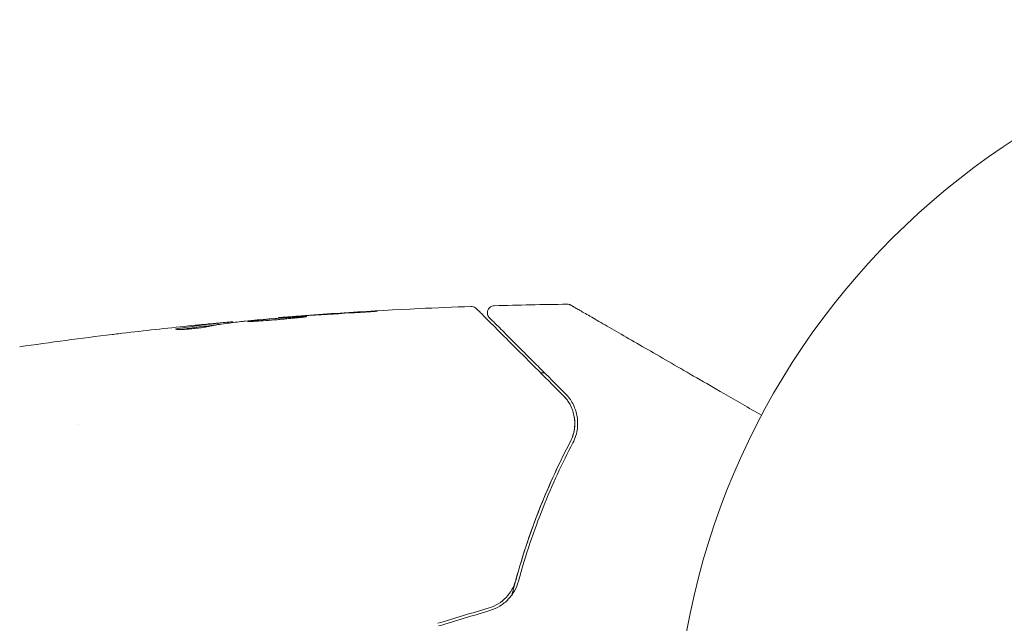
# Model space of a CAD drawing. Units: millimetres. Extents: x -4982 to 5127, y -4982 to 4982.
# Drawn here: x 3146 to 3216, y 10 to 53 of the extents above; entities that cross this region are included whole.
import ezdxf

# ---------------------------------------------------------------- set-up
doc = ezdxf.new("R2010")
doc.units = ezdxf.units.MM
doc.header["$LTSCALE"] = 20
doc.layers.add('2d', color=230, linetype='Continuous')

msp = doc.modelspace()

# ---------------------------------------------------------------- linework, layer by layer
at = {"layer": '2d', "lineweight": 0}
for p, q in [((3164.765, 31.741), (3164.765, 31.772)), ((3160.451, 31.278), (3160.451, 31.375)), ((3161.492, 31.415), (3161.492, 31.47)), ((3150.51, 24.15), (3150.51, 24.15))]:
    msp.add_line(p, q, dxfattribs=at)
msp.add_circle((3246, 0), 53, dxfattribs=at)
for points, knots in [([(3164.811, 31.776), (3168.121, 32.044), (3171.436, 32.257), (3175.992, 32.473), (3177.232, 32.524), (3178.472, 32.567)], [0, 0, 0, 0, 10.001335, 10.001335, 13.738506, 13.738506, 13.738506, 13.738506]), ([(3178.472, 32.567), (3178.526, 32.569), (3178.581, 32.562), (3178.684, 32.531), (3178.734, 32.506), (3178.801, 32.459), (3178.823, 32.441), (3178.843, 32.421)], [0.0000183, 0.0000183, 0.0000183, 0.0000183, 0.1620246, 0.1620246, 0.3245696, 0.3245696, 0.408602, 0.408602, 0.408602, 0.408602]), ([(3178.843, 32.421), (3178.843, 32.421), (3178.846, 32.418), (3178.857, 32.406), (3178.866, 32.397), (3178.894, 32.37), (3178.914, 32.35), (3178.946, 32.318), (3178.951, 32.312), (3178.967, 32.296), (3178.982, 32.282), (3179.045, 32.218), (3179.114, 32.15), (3179.298, 31.965), (3179.415, 31.849), (3179.694, 31.57), (3179.856, 31.407), (3180.407, 30.856), (3180.849, 30.414), (3181.855, 29.409), (3182.418, 28.845), (3183.653, 27.611), (3184.323, 26.94), (3185.044, 26.219)], [0.03687716, 0.03687716, 0.03687716, 0.03687716, 0.04076651, 0.04076651, 0.04529612, 0.04529612, 0.04982573, 0.04982573, 0.05095814, 0.05095814, 0.05209054, 0.05209054, 0.05435535, 0.05435535, 0.05662015, 0.05662015, 0.05888496, 0.05888496, 0.06341457, 0.06341457, 0.06794418, 0.06794418, 0.0724738, 0.0724738, 0.0724738, 0.0724738]), ([(3179.78, 31.767), (3179.766, 31.781), (3179.752, 31.796), (3179.727, 31.828), (3179.716, 31.844), (3179.684, 31.897), (3179.667, 31.936), (3179.642, 32.016), (3179.635, 32.059), (3179.632, 32.142), (3179.636, 32.185), (3179.654, 32.267), (3179.668, 32.307), (3179.706, 32.382), (3179.729, 32.418), (3179.785, 32.481), (3179.817, 32.509), (3179.886, 32.557), (3179.924, 32.576), (3180.013, 32.608), (3180.066, 32.618), (3180.119, 32.62)], [0, 0, 0, 0, 0.060654, 0.060654, 0.120423, 0.120423, 0.246387, 0.246387, 0.372351, 0.372351, 0.498315, 0.498315, 0.624279, 0.624279, 0.750243, 0.750243, 0.876207, 0.876207, 1.002172, 1.002172, 1.160335, 1.160335, 1.160335, 1.160335]), ([(3185.318, 32.727), (3185.372, 32.728), (3185.427, 32.719), (3185.495, 32.697), (3185.511, 32.691), (3185.543, 32.677), (3185.559, 32.669), (3185.574, 32.66)], [0.0000349, 0.0000349, 0.0000349, 0.0000349, 0.1620368, 0.1620368, 0.2142127, 0.2142127, 0.2669736, 0.2669736, 0.2669736, 0.2669736]), ([(3185.574, 32.66), (3185.574, 32.66), (3185.58, 32.657), (3185.601, 32.644), (3185.618, 32.635), (3185.659, 32.611), (3185.677, 32.601), (3185.708, 32.583), (3185.719, 32.576), (3185.737, 32.566), (3185.742, 32.563), (3185.761, 32.552), (3185.776, 32.544), (3185.834, 32.51), (3185.892, 32.476), (3186.044, 32.388), (3186.138, 32.335), (3186.463, 32.147), (3186.739, 31.988), (3187.387, 31.613), (3187.759, 31.398), (3188.586, 30.921), (3189.044, 30.657), (3190.5, 29.816), (3191.582, 29.192), (3193.909, 27.848), (3195.155, 27.128), (3197.345, 25.864), (3198.245, 25.345), (3199.167, 24.812)], [0.04849628, 0.04849628, 0.04849628, 0.04849628, 0.05354217, 0.05354217, 0.0594913, 0.0594913, 0.06246586, 0.06246586, 0.06395314, 0.06395314, 0.06469679, 0.06469679, 0.06544043, 0.06544043, 0.06692771, 0.06692771, 0.06841499, 0.06841499, 0.07138956, 0.07138956, 0.07436412, 0.07436412, 0.07733869, 0.07733869, 0.08328782, 0.08328782, 0.08923695, 0.08923695, 0.09319251, 0.09319251, 0.09319251, 0.09319251]), ([(3166.754, 31.843), (3166.754, 31.846), (3166.741, 31.847), (3166.687, 31.848), (3166.646, 31.848), (3166.489, 31.842), (3166.332, 31.834), (3166.041, 31.816), (3165.933, 31.809), (3165.704, 31.794), (3165.583, 31.785), (3165.329, 31.766), (3165.196, 31.756), (3164.928, 31.735), (3164.791, 31.725), (3164.514, 31.702), (3164.378, 31.69), (3164.11, 31.667), (3163.977, 31.655), (3163.723, 31.632), (3163.602, 31.621), (3163.374, 31.599), (3163.266, 31.588), (3163.072, 31.568), (3162.985, 31.558), (3162.832, 31.54), (3162.766, 31.532), (3162.608, 31.511), (3162.552, 31.5), (3162.552, 31.495)], [0.006580502, 0.006580502, 0.006580502, 0.006580502, 0.006991683, 0.006991683, 0.007402865, 0.007402865, 0.008225229, 0.008225229, 0.008636411, 0.008636411, 0.009047592, 0.009047592, 0.009458774, 0.009458774, 0.009869956, 0.009869956, 0.010281138, 0.010281138, 0.010692319, 0.010692319, 0.011103501, 0.011103501, 0.011514683, 0.011514683, 0.011925865, 0.011925865, 0.012337047, 0.012337047, 0.01315941, 0.01315941, 0.01315941, 0.01315941]), ([(3162.552, 31.495), (3162.552, 31.492), (3162.566, 31.491), (3162.62, 31.491), (3162.66, 31.492), (3162.766, 31.497), (3162.831, 31.5), (3162.984, 31.508), (3163.073, 31.513), (3163.364, 31.529), (3163.599, 31.544), (3164.105, 31.58), (3164.381, 31.601), (3164.791, 31.637), (3164.93, 31.65), (3165.199, 31.675), (3165.33, 31.687), (3165.583, 31.712), (3165.706, 31.724), (3165.934, 31.746), (3166.04, 31.757), (3166.236, 31.775), (3166.323, 31.784), (3166.475, 31.8), (3166.541, 31.808), (3166.647, 31.821), (3166.686, 31.827), (3166.74, 31.836), (3166.754, 31.84), (3166.754, 31.843)], [0, 0, 0, 0, 0.000411281, 0.000411281, 0.000822563, 0.000822563, 0.001233844, 0.001233844, 0.001645125, 0.001645125, 0.002467688, 0.002467688, 0.003290251, 0.003290251, 0.003701532, 0.003701532, 0.004112814, 0.004112814, 0.004524095, 0.004524095, 0.004935376, 0.004935376, 0.005346658, 0.005346658, 0.005757939, 0.005757939, 0.00616922, 0.00616922, 0.006580502, 0.006580502, 0.006580502, 0.006580502]), ([(3165.875, 31.857), (3165.703, 31.844), (3165.549, 31.832), (3165.275, 31.811), (3165.155, 31.802), (3164.964, 31.788), (3164.89, 31.782), (3164.79, 31.774), (3164.765, 31.772), (3164.765, 31.772)], [0, 0, 0, 0, 0.000629883, 0.000629883, 0.001259766, 0.001259766, 0.001889648, 0.001889648, 0.002519531, 0.002519531, 0.002519531, 0.002519531]), ([(3169.915, 32.106), (3170.083, 32.116), (3170.26, 32.127), (3170.529, 32.144), (3170.618, 32.149), (3170.792, 32.161), (3170.879, 32.166), (3171.126, 32.182), (3171.278, 32.193), (3171.529, 32.21), (3171.63, 32.218), (3171.732, 32.226), (3171.758, 32.228), (3171.793, 32.232), (3171.802, 32.233), (3171.801, 32.234), (3171.792, 32.235), (3171.758, 32.234), (3171.732, 32.233), (3171.559, 32.226), (3171.291, 32.213), (3170.957, 32.194)], [0, 0, 0, 0, 0.000535151, 0.000535151, 0.000802726, 0.000802726, 0.001070302, 0.001070302, 0.001605452, 0.001605452, 0.002140603, 0.002140603, 0.002408178, 0.002408178, 0.002675754, 0.002675754, 0.002943329, 0.002943329, 0.003210905, 0.003210905, 0.004281206, 0.004281206, 0.004281206, 0.004281206]), ([(3185.186, 26.361), (3184.527, 27.02), (3183.913, 27.634), (3183.067, 28.48), (3182.798, 28.748), (3182.292, 29.254), (3182.055, 29.492), (3181.389, 30.157), (3181.009, 30.537), (3180.551, 30.996), (3180.416, 31.13), (3180.246, 31.301), (3180.194, 31.352), (3180.103, 31.443), (3180.063, 31.483), (3179.961, 31.585), (3179.917, 31.629), (3179.889, 31.658), (3179.885, 31.662), (3179.873, 31.674), (3179.867, 31.68), (3179.839, 31.707), (3179.824, 31.723), (3179.801, 31.746), (3179.793, 31.753), (3179.783, 31.764), (3179.78, 31.767), (3179.78, 31.767)], [0, 0, 0, 0, 0.00442564, 0.00442564, 0.00663846, 0.00663846, 0.00885128, 0.00885128, 0.01327693, 0.01327693, 0.01548975, 0.01548975, 0.01659616, 0.01659616, 0.01770257, 0.01770257, 0.01991539, 0.01991539, 0.0210218, 0.0210218, 0.02212821, 0.02212821, 0.02655385, 0.02655385, 0.03097949, 0.03097949, 0.03492314, 0.03492314, 0.03492314, 0.03492314]), ([(3157.428, 30.951), (3157.428, 30.942), (3157.453, 30.935), (3157.552, 30.925), (3157.626, 30.923), (3157.812, 30.924), (3157.926, 30.928), (3158.179, 30.942), (3158.321, 30.952), (3158.612, 30.978), (3158.765, 30.995), (3159.063, 31.031), (3159.212, 31.051), (3159.484, 31.092), (3159.612, 31.113), (3159.83, 31.153), (3159.923, 31.172), (3159.995, 31.188)], [0.000653992, 0.000653992, 0.000653992, 0.000653992, 0.001105677, 0.001105677, 0.001557361, 0.001557361, 0.002009045, 0.002009045, 0.002460729, 0.002460729, 0.002912414, 0.002912414, 0.003364098, 0.003364098, 0.003815782, 0.003815782, 0.004267466, 0.004267466, 0.004267466, 0.004267466]), ([(3157.582, 30.998), (3157.531, 30.989), (3157.493, 30.981), (3157.441, 30.965), (3157.428, 30.958), (3157.428, 30.951)], [0, 0, 0, 0, 0.0003269962, 0.0003269962, 0.0006539924, 0.0006539924, 0.0006539924, 0.0006539924]), ([(3160.3, 31.355), (3159.847, 31.303), (3159.394, 31.248), (3158.714, 31.158), (3158.488, 31.126), (3158.035, 31.065), (3157.809, 31.039), (3157.582, 30.998)], [0, 0, 0, 0, 0.002943213, 0.002943213, 0.004414819, 0.004414819, 0.005886426, 0.005886426, 0.005886426, 0.005886426]), ([(3157.739, 30.924), (3157.913, 30.951), (3158.087, 30.972), (3158.488, 31.026), (3158.714, 31.057), (3159.394, 31.148), (3159.847, 31.203), (3160.3, 31.255)], [0.000338811, 0.000338811, 0.000338811, 0.000338811, 0.001471609, 0.001471609, 0.002943218, 0.002943218, 0.005886436, 0.005886436, 0.005886436, 0.005886436]), ([(3158.343, 31.177), (3158.68, 31.212), (3158.999, 31.243), (3159.601, 31.302), (3159.868, 31.327), (3160.099, 31.348)], [0, 0, 0, 0, 0.00101414, 0.00101414, 0.002028279, 0.002028279, 0.002028279, 0.002028279]), ([(3161.327, 31.464), (3161.289, 31.462), (3161.225, 31.457), (3161.048, 31.441), (3160.938, 31.432), (3160.551, 31.396), (3160.227, 31.366), (3159.889, 31.332)], [0, 0, 0, 0, 0.000502189, 0.000502189, 0.001004378, 0.001004378, 0.002008757, 0.002008757, 0.002008757, 0.002008757]), ([(3159.995, 31.188), (3160.18, 31.23), (3160.365, 31.266), (3160.736, 31.321), (3160.922, 31.342), (3161.478, 31.414), (3161.85, 31.462), (3162.221, 31.506)], [0, 0, 0, 0, 0.001186164, 0.001186164, 0.002372329, 0.002372329, 0.004744657, 0.004744657, 0.004744657, 0.004744657]), ([(3160.099, 31.348), (3160.192, 31.356), (3160.267, 31.362), (3160.383, 31.372), (3160.421, 31.375), (3160.475, 31.377), (3160.426, 31.37), (3160.3, 31.355)], [0, 0, 0, 0, 0.00040527, 0.00040527, 0.000810539, 0.000810539, 0.001621079, 0.001621079, 0.001621079, 0.001621079]), ([(3152.899, 30.569), (3152.959, 30.576), (3153.022, 30.584), (3153.258, 30.612), (3153.444, 30.634), (3153.638, 30.657)], [0.0043831083, 0.0043831083, 0.0043831083, 0.0043831083, 0.0046081794, 0.0046081794, 0.0051931773, 0.0051931773, 0.0051931773, 0.0051931773]), ([(3183.429, 27.835), (3183.517, 27.838), (3183.606, 27.841), (3183.696, 27.845), (3183.699, 27.845), (3183.701, 27.845)], [9.735993, 9.735993, 9.735993, 9.735993, 10.0013346, 10.0013346, 10.0086672, 10.0086672, 10.0086672, 10.0086672]), ([(3185.545, 22.941), (3185.636, 23.114), (3185.702, 23.284), (3185.799, 23.616), (3185.831, 23.779), (3185.882, 24.251), (3185.862, 24.542), (3185.747, 25.087), (3185.652, 25.342), (3185.397, 25.81), (3185.239, 26.024), (3185.044, 26.219)], [0, 0, 0, 0, 0.000793414, 0.000793414, 0.001586828, 0.001586828, 0.003173655, 0.003173655, 0.004760483, 0.004760483, 0.00634731, 0.00634731, 0.00634731, 0.00634731]), ([(3185.044, 26.219), (3185.257, 26.007), (3185.424, 25.773), (3185.619, 25.395), (3185.674, 25.263), (3185.764, 24.995), (3185.799, 24.858), (3185.871, 24.438), (3185.879, 24.147), (3185.793, 23.543), (3185.702, 23.241), (3185.545, 22.941)], [0, 0, 0, 0, 0.001221021, 0.001221021, 0.001831532, 0.001831532, 0.002442042, 0.002442042, 0.003663063, 0.003663063, 0.004884084, 0.004884084, 0.004884084, 0.004884084]), ([(3185.722, 22.848), (3185.814, 23.023), (3185.883, 23.197), (3185.987, 23.541), (3186.022, 23.711), (3186.082, 24.206), (3186.067, 24.517), (3185.98, 24.962), (3185.94, 25.106), (3185.841, 25.384), (3185.782, 25.517), (3185.577, 25.903), (3185.405, 26.142), (3185.186, 26.361)], [0, 0, 0, 0, 0.000810209, 0.000810209, 0.001620418, 0.001620418, 0.003240837, 0.003240837, 0.004051046, 0.004051046, 0.004861255, 0.004861255, 0.006481673, 0.006481673, 0.006481673, 0.006481673]), ([(3181.386, 12.024), (3181.436, 12.227), (3181.488, 12.428), (3181.802, 13.614), (3182.09, 14.583), (3182.704, 16.44), (3183.03, 17.333), (3183.71, 19.054), (3184.065, 19.881), (3184.795, 21.466), (3185.17, 22.226), (3185.545, 22.941)], [0.03841577, 0.03841577, 0.03841577, 0.03841577, 0.03907858, 0.03907858, 0.0423315, 0.0423315, 0.04558442, 0.04558442, 0.04883735, 0.04883735, 0.05209027, 0.05209027, 0.05209027, 0.05209027]), ([(3185.545, 22.941), (3184.8, 21.519), (3184.084, 19.984), (3182.769, 16.689), (3182.168, 14.928), (3181.651, 13.038)], [0, 0, 0, 0, 0.00623929, 0.00623929, 0.01247858, 0.01247858, 0.01247858, 0.01247858]), ([(3181.844, 12.985), (3182.353, 14.848), (3182.947, 16.594), (3184.256, 19.876), (3184.971, 21.414), (3185.722, 22.848)], [0, 0, 0, 0, 0.0061147, 0.0061147, 0.01222939, 0.01222939, 0.01222939, 0.01222939]), ([(3181.651, 13.038), (3181.591, 12.817), (3181.502, 12.601), (3181.274, 12.197), (3181.132, 12.005), (3180.803, 11.664), (3180.616, 11.513), (3180.207, 11.262), (3179.989, 11.165), (3179.758, 11.095)], [0, 0, 0, 0, 0.000723096, 0.000723096, 0.001446192, 0.001446192, 0.002169288, 0.002169288, 0.002892384, 0.002892384, 0.002892384, 0.002892384]), ([(3179.816, 10.904), (3180.066, 10.979), (3180.304, 11.087), (3180.745, 11.358), (3180.95, 11.525), (3181.212, 11.802), (3181.293, 11.898), (3181.443, 12.102), (3181.511, 12.208), (3181.691, 12.532), (3181.781, 12.756), (3181.844, 12.985)], [0, 0, 0, 0, 0.000786752, 0.000786752, 0.001573503, 0.001573503, 0.001966879, 0.001966879, 0.002360255, 0.002360255, 0.003147007, 0.003147007, 0.003147007, 0.003147007])]:
    msp.add_open_spline(points, degree=3, knots=knots, dxfattribs=at)
for points in [[(3180.119, 32.62), (3181.851, 32.671), (3183.585, 32.707), (3185.318, 32.727)], [(3162.382, 31.523), (3163.52, 31.633), (3164.657, 31.734), (3165.796, 31.828)], [(3165.796, 31.828), (3165.931, 31.839), (3166.089, 31.852), (3166.233, 31.862)], [(3166.901, 31.932), (3166.537, 31.905), (3166.195, 31.88), (3165.875, 31.857)], [(3166.233, 31.862), (3166.328, 31.869), (3166.422, 31.876), (3166.514, 31.883)], [(3166.514, 31.883), (3167.648, 31.964), (3168.781, 32.038), (3169.915, 32.106)], [(3170.957, 32.194), (3169.605, 32.116), (3168.252, 32.029), (3166.901, 31.932)], [(3153.638, 30.657), (3155.205, 30.844), (3156.773, 31.017), (3158.343, 31.177)], [(3157.611, 31.003), (3157.611, 31.003), (3157.611, 31.003), (3157.611, 31.003)], [(3159.889, 31.332), (3159.533, 31.298), (3159.178, 31.262), (3158.825, 31.226)], [(3160.3, 31.255), (3160.319, 31.257), (3160.337, 31.259), (3160.353, 31.261)], [(3160.451, 31.289), (3160.526, 31.297), (3160.601, 31.304), (3160.677, 31.311)], [(3161.492, 31.47), (3161.492, 31.474), (3161.437, 31.472), (3161.327, 31.464)], [(3161.499, 31.416), (3161.494, 31.417), (3161.492, 31.418), (3161.492, 31.419)], [(3162.221, 31.506), (3162.257, 31.51), (3162.314, 31.516), (3162.382, 31.523)], [(3146.32, 29.694), (3148.51, 30.01), (3150.703, 30.301), (3152.899, 30.569)], [(3193.252, 28.051), (3193.252, 28.051), (3193.252, 28.051), (3193.252, 28.051)], [(3179.758, 11.095), (3178.537, 10.727), (3177.317, 10.359), (3176.098, 9.992)], [(3176.156, 9.801), (3177.375, 10.168), (3178.595, 10.536), (3179.816, 10.904)]]:
    msp.add_open_spline(points, degree=3, dxfattribs=at)

doc.saveas('drawing.dxf')
